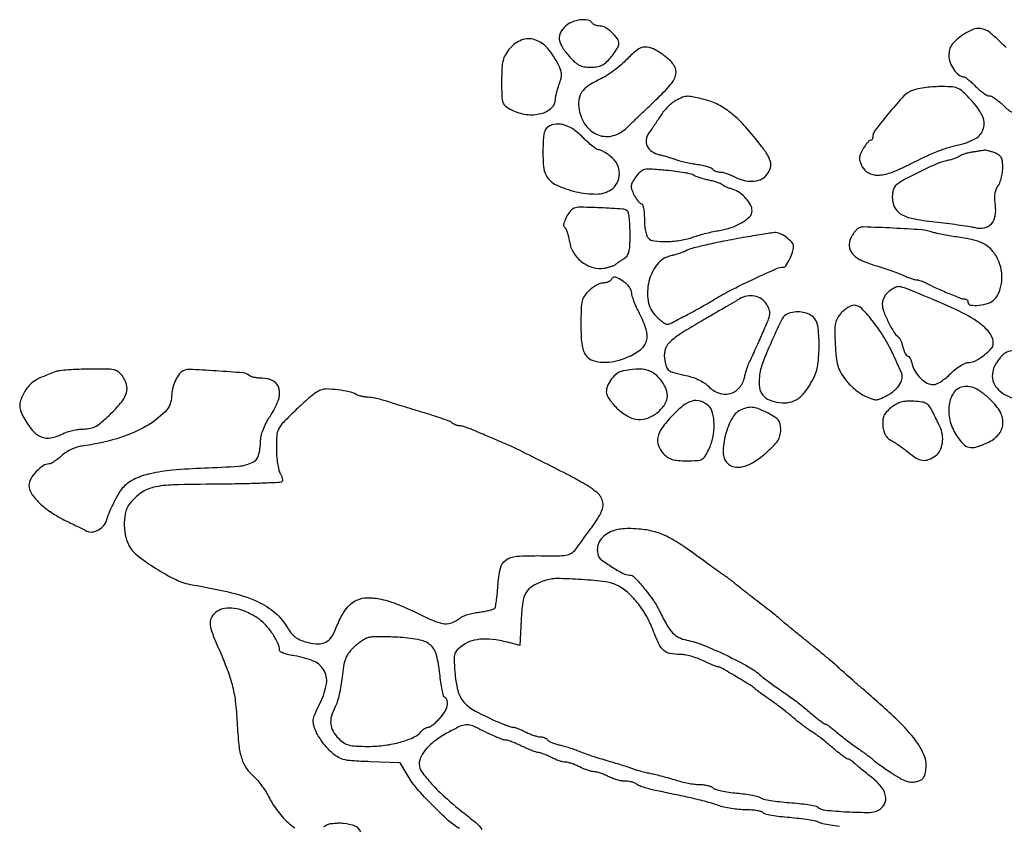
# Model space of a CAD drawing. Extents: x 28 to 848, y 13 to 1163.
# Drawn here: x 28 to 338, y 197 to 451 of the extents above; entities that cross this region are included whole.
import ezdxf

# ---------------------------------------------------------------- set-up
doc = ezdxf.new("R2010")
doc.units = 0
doc.header["$MEASUREMENT"] = 0

msp = doc.modelspace()

# ---------------------------------------------------------------- linework, layer by layer
for points in [[(200.188561, 448.961045, 0.077903), (198.575056, 446.904572, 0.153791), (198.157502, 444.892255, 0.116698), (198.944297, 442.617057, 0.035422), (201.127253, 439.661125, 0.02414), (202.919746, 437.756907, 0.07016), (204.37978, 436.69851, 0.081305), (205.947553, 436.170415, 0.040686), (208.03836, 436, 0.037664), (210.053982, 436.152048, 0.074941), (211.579732, 436.624329, 0.072386), (212.931811, 437.538084, 0.033127), (214.411106, 439.076725, 0.018122), (215.40224, 440.345209, 0.021569), (216.239512, 441.61236, 0.020967), (216.845902, 442.72542, 0.114727), (217, 443.388164, 0.156567), (216.483088, 444.998462, 0.049018), (214.792883, 446.928745, 0.04915), (212.737936, 448.508611, 0.140211), (211.020062, 449, -0.047791), (210.246654, 449.074093, -0.046719), (209.495207, 449.29375, -0.050591), (208.873505, 449.616511, -0.109755), (208.5, 450, 0.217119), (207.185337, 450.879517, 0.071717), (204.805855, 450.924328, 0.065269), (202.206602, 450.247567, 0.091494)], [(182.588894, 441.923275, 0.041549), (181.196651, 439.958414, 0.072635), (180.442707, 438.115803, 0.049877), (180.092449, 435.695194, 0.011008), (180, 431.496517, 0.00699), (180.066343, 426.751357, 0.078097), (180.410778, 424.89894, 0.14839), (181.266176, 423.736385, 0.0448), (183.153638, 422.573242, 0.082488), (187.779777, 421.151654, 0.094446), (192.393252, 421.404738, 0.122973), (195.740657, 423.180988, 0.212678), (197, 426.007743, -0.050756), (197.07407, 426.735531, -0.012008), (197.348982, 427.926456, -0.012237), (197.733249, 429.286562, -0.011789), (198.188022, 430.643421, 0.028528), (198.723376, 432.437846, 0.066649), (198.862701, 433.82932, 0.071155), (198.628323, 435.152031, 0.036387), (197.985754, 436.714419, 0.063201), (194.476058, 441.965748, 0.133072), (190.434663, 444.676425, 0.174961), (186.337722, 444.593669, 0.126843)], [(219.552442, 438.563201, -0.027823), (217.656939, 436.741688, -0.018616), (215.303564, 434.867103, -0.018773), (212.87935, 433.216195, -0.034713), (210.778839, 432.093302, 0.041626), (207.316603, 430.180531, 0.097861), (205.232524, 428.106258, 0.117775), (204.315555, 425.656658, 0.077445), (204.408876, 422.634039, 0.110242), (206.548854, 417.642841, 0.147725), (210.438674, 414.66839, 0.157513), (215.129207, 414.447585, 0.129107), (219.499298, 416.962593, -0.002984), (221.066955, 418.491973, -0.000913), (223.454481, 420.785162, -0.000914), (226.137081, 423.34299, -0.001), (228.75, 425.815359, 0.024799), (233.291228, 430.541555, 0.124925), (234.928178, 433.785838, 0.205679), (234.409719, 436.526389, 0.085059), (231.75, 439.311451, 0.034743), (227.896427, 441.777385, 0.141192), (225.206425, 442.376836, 0.150121), (222.705186, 441.437404, 0.040979)], [(308.797258, 428.362006, 0.087175), (306.232854, 426.374403, 0.012562), (301.885253, 421.340847, 0.009243), (297.688158, 416.030102, 0.164026), (297, 413.988833, -0.074146), (296.94359, 413.610529, -0.087671), (296.779688, 413.288612, -0.099696), (296.536034, 413.072212, -0.130499), (296.25, 412.993677, 0.195468), (295.868406, 412.834811, 0.024139), (295.246869, 412.156788, 0.025612), (294.560295, 411.239406, 0.018537), (293.888277, 410.153572, 0.026504), (293.061997, 408.503005, 0.093133), (292.797598, 407.349937, 0.098866), (292.97738, 406.217328, 0.03204), (293.670215, 404.659895, 0.153772), (295.645251, 402.69424, 0.125314), (298.564765, 402.015161, 0.080504), (302.549063, 402.74617, 0.031839), (307.681797, 404.951268, -0.006341), (313.15506, 407.640849, -0.014784), (317.334658, 409.479836, -0.019296), (320.799568, 410.730302, -0.027001), (323.985333, 411.556569, 0.076003), (329.389159, 413.538284, 0.20165), (331.891879, 416.699714, 0.191211), (331.451272, 420.832921, 0.068212), (327.938876, 425.75, 0.016819), (325.318186, 428.346033, 0.090746), (323.632884, 429.416868, 0.086305), (321.640152, 429.84757, 0.014438), (317.71388, 429.893921, 0.019654), (315.136629, 429.748479, 0.018619), (312.531397, 429.400164, 0.018948), (310.251816, 428.918968, 0.059951)], [(234.8657, 425.488646, 0.047933), (233.706807, 424.706821, 0.023812), (232.393063, 423.514693, 0.02339), (231.138065, 422.138879, 0.031647), (230.147442, 420.778684, -0.004048), (229.232132, 419.364056, -0.00305), (228.203985, 417.823436, -0.003083), (227.219643, 416.386931, -0.00711), (226.457825, 415.322374, 0.121684), (225.584657, 413.217192, 0.151322), (225.898516, 411.131592, 0.13658), (227.388366, 409.437072, 0.092195), (229.778865, 408.4426, -0.011467), (230.975322, 408.158298, -0.0078), (232.323323, 407.782577, -0.007863), (233.613575, 407.379, -0.015623), (234.619683, 407.011608, 0.029999), (235.742262, 406.637874, 0.009155), (237.480477, 406.206801, 0.009129), (239.449067, 405.794357, 0.009855), (241.38198, 405.465427, -0.015685), (243.199945, 405.134205, -0.021031), (244.821425, 404.713879, -0.018759), (246.111154, 404.267483, -0.163046), (246.571314, 403.884612, 0.109797), (246.902228, 403.544908, 0.050278), (247.454161, 403.258045, 0.046431), (248.121626, 403.061732, 0.047439), (248.809017, 402.993839, -0.058781), (249.652977, 402.891158, -0.019904), (250.844664, 402.550673, -0.019481), (252.143591, 402.066105, -0.02118), (253.364307, 401.493839, 0.05649), (256.238157, 400.386225, 0.072263), (259.05426, 400.073112, 0.083444), (261.510173, 400.571063, 0.117711), (263.345012, 401.828741, 0.088285), (264.601448, 403.835239, 0.13771), (264.823144, 405.849228, 0.09611), (263.9501, 408.199312, 0.028783), (261.767755, 411.356096, 0.016725), (256.888834, 417.197309, 0.036422), (252.693777, 421.254258, 0.047013), (248.762026, 423.95506, 0.062017), (244.734291, 425.582788, 0.007189), (240.56922, 426.627724, 0.060315), (238.645393, 426.842043, 0.093749), (237.071907, 426.528828, 0.028573)], [(194.2, 416.8, 0.175658), (193.292197, 414.85979, 0.018995), (193.031429, 409.837685, 0.022278), (193.186342, 404.786227, 0.104425), (193.994524, 402.010232, 0.160444), (197.230495, 398.927055, 0.055288), (203.417301, 396.790042, 0.055213), (209.985281, 396.052625, 0.146416), (214.467179, 397.386538, 0.129278), (216.427128, 399.560703, 0.122147), (217.11782, 402.465913, 0.115979), (216.379047, 405.476885, 0.10861), (214.365141, 407.92742, 0.019538), (213.271133, 408.720805, 0.022186), (212.162878, 409.39118, 0.022077), (211.181085, 409.872113, 0.103202), (210.568089, 410, -0.152383), (209.913144, 410.20435, -0.01582), (208.599933, 411.175, -0.018502), (207.080762, 412.468022, -0.013788), (205.5, 414, 0.053899), (202.411582, 416.546946, 0.084958), (199.271423, 417.920744, 0.109326), (196.439696, 417.991861, 0.149274)], [(328.5, 409.261683, 0.019033), (327.278147, 409.035236, 0.019523), (326.0875, 408.718046, 0.019699), (325.07956, 408.362875, 0.073668), (324.5, 408.026987, -0.06788), (323.908626, 407.67509, -0.016051), (322.835005, 407.259756, -0.01623), (321.559036, 406.85866, -0.01536), (320.236188, 406.532984, 0.050125), (317.166334, 405.546778, 0.010619), (312.056441, 403.189378, 0.01091), (307.037296, 400.606258, 0.045105), (304.199436, 398.717356, 0.122196), (303.70962, 398.07329, 0.046555), (303.35887, 396.993062, 0.041664), (303.175771, 395.671171, 0.035605), (303.199436, 394.264653, 0.118518), (304.161207, 391.400259, 0.138531), (306.281459, 389.481273, 0.072826), (310.229728, 388.195139, 0.014991), (317.5, 387.174077, -0.004059), (321.149885, 386.742608, -0.004479), (324.674356, 386.264814, -0.004174), (327.67634, 385.804815, -0.02276), (329.285041, 385.468805, 0.112364), (332.179115, 385.388817, 0.163253), (334.378192, 386.64737, 0.140621), (335.584468, 389.157837, 0.076331), (335.640197, 392.608393, -0.026219), (335.477801, 394.541964, -0.043696), (335.569147, 396.172265, -0.052442), (335.911293, 397.522941, -0.073914), (336.506369, 398.611074, 0.06969), (337.058161, 399.600222, 0.029283), (337.525666, 401.053961, 0.02827), (337.850807, 402.69096, 0.032791), (337.968197, 404.274751, 0.026059), (337.879195, 406.311009, 0.098862), (337.513209, 407.524734, 0.125631), (336.762913, 408.346603, 0.054458), (335.4349, 409.024751, 0.012835), (334.402578, 409.387197, 0.015819), (333.422109, 409.669507, 0.014269), (332.593254, 409.855013, 0.102107), (332.1849, 409.850168, -0.012736), (331.761862, 409.768853, -0.001517), (330.819939, 409.615495, -0.001809), (329.698861, 409.440614, -0.001484)], [(222.310293, 401.451408, 0.024373), (221.219229, 399.789096, 0.107426), (220.854815, 398.682254, 0.11348), (220.992913, 397.55559, 0.028703), (221.725343, 395.848744, 0.024269), (222.337336, 394.757896, 0.032391), (223.001259, 393.836819, 0.033856), (223.626761, 393.174744, 0.188721), (224.073242, 393, -0.326168), (224.434922, 392.735975, -0.029738), (224.727765, 391.59, -0.02952), (224.933105, 390.039936, -0.018173), (225, 388.2, 0.022886), (225.088184, 386.274412, 0.026473), (225.3525, 384.4575, 0.026952), (225.735443, 382.965785, 0.120635), (226.2, 382.2, 0.170572), (228.146096, 381.265909, 0.032943), (232.107667, 381.092476, 0.034709), (236.553817, 381.500438, 0.045558), (240.5, 382.516236, -0.015034), (242.331803, 383.10894, -0.008967), (244.543081, 383.70888, -0.008972), (246.769439, 384.227946, -0.015338), (248.646658, 384.57039, 0.046563), (252.388462, 385.49727, 0.050694), (255.782428, 387.083414, 0.057547), (258.233307, 388.959965, 0.208241), (258.966731, 390.735302, 0.118581), (258.470649, 392.639078, 0.059305), (257.037863, 394.691528, 0.057131), (255.066513, 396.451278, 0.079253), (252.94418, 397.493371, -0.014981), (251.935079, 397.837003, -0.013968), (250.924228, 398.24793, -0.014102), (250.047075, 398.663289, -0.045224), (249.5, 399.006916, 0.068311), (248.898659, 399.347092, 0.01451), (247.765625, 399.759892, 0.014927), (246.413275, 400.164209, 0.013696), (245, 400.5, -0.014251), (243.586728, 400.837448, -0.015497), (242.234375, 401.24672, -0.015117), (241.102104, 401.666585, -0.070109), (240.5, 402.015593, 0.115572), (239.766833, 402.356451, 0.008417), (237.563656, 402.776122, 0.011404), (234.889009, 403.176494, 0.008376), (231.908192, 403.502784, 0.006272), (227.002183, 403.894783, 0.06955), (225.045321, 403.754259, 0.136772), (223.738584, 403.069933, 0.046773)], [(202.399704, 391.300713, 0.083254), (201.159773, 390.036191, 0.048119), (200.110992, 388.175617, 0.048778), (199.523077, 386.399432, 0.320159), (199.865943, 385.582852, -0.153399), (200.241462, 385.148427, -0.021671), (200.66879, 384.030242, -0.023033), (201.067338, 382.62116, -0.017757), (201.375438, 381.0536, 0.102009), (202.718023, 377.506934, 0.089723), (205.40267, 374.591201, 0.092528), (208.857053, 372.866203, 0.118168), (212.400923, 372.712433, 0.014203), (213.624203, 372.986349, 0.017962), (214.736521, 373.311761, 0.016188), (215.635763, 373.642972, 0.121796), (216, 373.907248, -0.056053), (216.314147, 374.204686, -0.011254), (216.940625, 374.655337, -0.01176), (217.697652, 375.148683, -0.010741), (218.5, 375.621558, 0.101807), (219.529203, 376.513363, 0.100011), (220.130777, 377.74446, 0.053366), (220.425026, 379.71088, 0.010476), (220.5, 383.288728, 0.010633), (220.445513, 385.850655, 0.014939), (220.280091, 388.131328, 0.01113), (220.046696, 389.995666, 0.161106), (219.751374, 390.582463, 0.181335), (218.121515, 391.322646, 0.006538), (211.173407, 391.70131, 0.007004), (204.255014, 391.890662, 0.162007)], [(292.293212, 385.14771, 0.068237), (291.829744, 384.74622, 0.019781), (291.232735, 384.009629, 0.019492), (290.618999, 383.117475, 0.019675), (290.078632, 382.182942, 0.143559), (289.558741, 379.614771, 0.160553), (290.547598, 377.300611, 0.101753), (293.229973, 375.27928, 0.037666), (297.66606, 373.570557, -0.006231), (300.130658, 372.795086, -0.005303), (302.711924, 371.916979, -0.00535), (305.044349, 371.067668, -0.015028), (306.651129, 370.407265, 0.011927), (307.939121, 369.868527, 0.013376), (309.203393, 369.413384, 0.012722), (310.29567, 369.083426, 0.067082), (310.914698, 369, -0.05986), (311.461128, 368.934346, -0.021859), (312.210435, 368.716553, -0.021305), (313.017117, 368.404432, -0.02386), (313.763569, 368.035075, 0.020551), (316.616994, 366.599577, 0.008266), (320.623802, 364.865328, 0.004658), (324.651476, 363.244316, 0.093601), (325.945136, 363, -0.093714), (326.347799, 362.923861, -0.096534), (326.690134, 362.70625, -0.099094), (326.91927, 362.381562, -0.104631), (327, 362, 0.376956), (327.826846, 361.059102, 0.058295), (330.523114, 361.025665, 0.052915), (333.518134, 361.663371, 0.130664), (335.387756, 362.875972, 0.094035), (336.937411, 365.414644, 0.068619), (337.671651, 368.644891, 0.065085), (337.519956, 372.12946, 0.067496), (336.474611, 375.412261, 0.067135), (334.616731, 378.265799, 0.086808), (332.203707, 380.242846, 0.069388), (328.840294, 381.565527, 0.028395), (324, 382.443066, -0.008735), (321.71094, 382.765752, -0.008155), (319.38125, 383.174842, -0.008158), (317.324251, 383.605647, -0.027335), (316, 383.982746, 0.064156), (312.311583, 384.745566, 0.006676), (303.462281, 385.298942, 0.003796), (294.213792, 385.683059, 0.154082)], [(257, 382.458685, 0.004666), (249.971216, 381.170746, 0.008807), (244.331318, 379.979404, 0.008994), (240.028515, 378.909198, 0.059004), (237.967177, 378.086742, -0.034098), (237.164926, 377.719456, -0.011659), (235.957089, 377.295117, -0.011528), (234.598104, 376.887385, -0.013057), (233.276799, 376.560795, 0.174851), (229.03842, 373.889323, 0.105824), (226.421695, 368.490592, 0.102624), (226.200911, 362.348915, 0.155434), (228.636364, 357.636364, 0.014765), (229.707448, 356.626735, 0.019418), (230.745368, 355.774432, 0.017197), (231.645046, 355.139864, 0.146), (232.113824, 355, 0.118854), (233.232157, 355.269646, 0.002924), (237.951287, 357.720749, 0.00684), (242.984154, 360.460896, 0.007651), (247.753881, 363.239905, -0.018395), (252.935021, 366.111337, -0.008694), (259.811339, 369.449061, -0.004655), (266.665959, 372.552976, -0.104348), (268.784621, 373, 0.254622), (269.640862, 373.466265, 0.02839), (270.777788, 375.467075, 0.03376), (271.709376, 377.717557, 0.081424), (272, 379.490349, 0.183247), (271.484896, 380.848644, 0.053048), (269.800119, 382.386546, 0.052979), (267.752624, 383.580706, 0.12573), (266.027494, 383.880374, 0.017784), (265.064502, 383.770387, 0.001729), (262.745576, 383.413407, 0.002191), (259.983776, 382.966053, 0.001732)], [(214.5, 369, -0.109216), (214.127311, 368.616532, -0.050696), (213.508484, 368.29375, -0.046848), (212.761105, 368.074098, -0.048092), (211.992505, 368, 0.089426), (211.090103, 367.837303, 0.033144), (209.908563, 367.305378, 0.03156), (208.667286, 366.540273, 0.032994), (207.551522, 365.635329, 0.05445), (206.139116, 364.007291, 0.092052), (205.401288, 362.364882, 0.05182), (205.076093, 359.972183, 0.007884), (205, 355.14676, 0.009917), (205.081619, 351.032143, 0.032173), (205.364898, 348.317934, 0.049519), (205.885686, 346.416033, 0.085676), (206.722241, 345.011431, 0.135574), (208.831162, 343.589618, 0.073129), (211.938058, 343.031672, 0.061135), (215.661798, 343.369319, 0.045841), (219.593247, 344.603408, 0.061845), (223.754165, 346.98199, 0.164481), (225.666812, 349.76627, 0.146458), (225.612851, 353.368171, 0.045747), (223.5, 358.403975, -0.014638), (222.542977, 360.338446, -0.016179), (221.734375, 362.262832, -0.015722), (221.151891, 363.941503, -0.075782), (221, 364.937905, 0.106635), (220.823461, 365.756262, 0.048993), (220.27596, 366.706217, 0.04545), (219.478124, 367.631465, 0.047118), (218.535183, 368.38499, 0.009921), (216.629438, 369.580321, 0.097585), (215.74199, 369.900049, 0.218162), (215.118155, 369.721779, 0.077475)], [(302.222506, 365.443296, 0.061722), (301.327893, 364.635737, 0.054985), (300.616876, 363.603882, 0.055741), (300.156097, 362.457316, 0.067793), (300, 361.31133, 0.09243), (300.409854, 359.113172, 0.022918), (301.891546, 355.745635, 0.022446), (303.665401, 352.538469, 0.10202), (305.11793, 350.989983, -0.115556), (305.440085, 350.627586, -0.021739), (305.830913, 349.824914, -0.022206), (306.212758, 348.826369, -0.018736), (306.529124, 347.739983, 0.025247), (306.849622, 346.690483, 0.036466), (307.244867, 345.80487, 0.040155), (307.653775, 345.171018, 0.233509), (308, 345, -0.231542), (308.345609, 344.830888, -0.04101), (308.751503, 344.209592, -0.037015), (309.142742, 343.339866, -0.025711), (309.458519, 342.30925, 0.079227), (310.437941, 340.018469, 0.063922), (312.143357, 337.951392, 0.06746), (314.194303, 336.491574, 0.121561), (316.186343, 336, 0.116217), (317.137393, 336.224082, 0.028495), (318.542447, 337.028125, 0.02765), (320.088684, 338.160315, 0.024526), (321.566667, 339.5, -0.028686), (323.103093, 340.869565, -0.032337), (324.728326, 341.995899, -0.034976), (326.239876, 342.766487, -0.100722), (327.387311, 343, 0.126289), (329.414641, 343.520359, 0.038963), (332.073045, 345.263514, 0.037083), (334.37598, 347.334428, 0.193426), (335, 348.887151, 0.177015), (333.676167, 352.509308, 0.07313), (329.707422, 356.018317, 0.03931), (322.401919, 360.003788, 0.009325), (309.627876, 365.437523, 0.008254), (306.504018, 366.638487, 0.087659), (305.166996, 366.875781, 0.128629), (304.03098, 366.579562, 0.025027)], [(255, 362.997306, -0.001163), (254.000005, 362.410388, -0.000076), (251.104336, 360.720492, -0.000111), (247.652183, 358.707564, -0.000083), (243.844547, 356.489327, 0.007994), (236.097347, 351.810273, 0.061092), (232.799055, 349.135697, 0.136726), (231.473722, 346.684392, 0.10269), (231.414516, 343.603976, 0.040436), (231.973267, 341.555388, 0.144823), (232.769344, 340.474363, 0.098005), (234.206263, 339.774896, 0.013236), (237.487417, 339.002612, -0.025552), (239.896392, 338.372635, -0.030996), (242.073526, 337.531087, -0.03431), (243.891268, 336.539433, -0.061071), (245.204107, 335.455906, 0.116822), (248.408712, 333.359104, 0.147284), (251.931358, 333.167482, 0.152839), (254.881811, 334.941901, 0.128147), (256.545873, 338.20886, -0.012199), (256.876443, 339.556178, -0.010914), (257.283767, 340.937132, -0.011017), (257.704019, 342.161315, -0.033203), (258.063026, 342.967177, 0.012629), (258.540179, 343.929702, 0.001418), (259.562594, 346.146527, 0.001721), (260.76288, 348.79257, 0.001396), (262.032295, 351.638021, 0.006016), (263.980264, 356.184438, 0.061382), (264.526534, 358.157041, 0.126807), (264.371869, 359.62857, 0.055821), (263.481414, 361.388021, 0.102945), (261.865346, 363.00471, 0.098545), (259.713713, 363.874017, 0.094472), (257.315438, 363.871926, 0.086166)], [(287.061698, 358.565674, 0.054136), (285.832969, 356.935949, 0.086695), (285.212809, 355.312522, 0.05158), (285.009556, 353.031553, 0.009065), (285.148885, 348.722754, 0.012979), (285.461254, 344.642714, 0.043693), (285.965593, 342.01606, 0.057341), (286.833724, 339.913599, 0.036381), (288.285175, 337.692762, 0.03251), (289.599468, 336.183938, 0.022289), (291.269753, 334.644585, 0.02253), (293.019216, 333.300771, 0.041745), (294.566642, 332.401352, 0.019763), (296.749793, 331.469193, 0.09678), (298.065804, 331.241846, 0.097885), (299.363375, 331.527982, 0.020455), (301.467562, 332.552465, 0.053498), (303.897378, 334.217979, 0.08001), (305.558785, 336.177198, 0.10169), (306.269929, 338.181424, 0.152337), (305.968849, 340, -0.006315), (305.604098, 340.74784, -0.002438), (305.116442, 341.79375, -0.002413), (304.598689, 342.932944, -0.002979), (304.12754, 344, 0.030498), (301.039228, 350.067458, 0.031369), (297.261626, 355.654693, 0.029458), (293.533138, 359.939109, 0.201609), (291.009016, 361, 0.103261), (290.213949, 360.834031, 0.035271), (289.164581, 360.284917, 0.033293), (288.059333, 359.497251, 0.03273)], [(270.191602, 358.318253, 0.183814), (268.44896, 356.712946, 0.010022), (265.197966, 349.856992, 0.015454), (262.331339, 342.919405, 0.063356), (261.276088, 338.5, 0.060346), (261.319235, 335.103, 0.132357), (262.315342, 332.723349, 0.133475), (264.365179, 331.178597, 0.06185), (267.615967, 330.324684, 0.08225), (270.771993, 330.421914, 0.105459), (273.436133, 331.564249, 0.083125), (275.840817, 333.948251, 0.034772), (278.25, 337.839796, 0.086426), (279.675249, 342.252795, 0.036017), (280.101637, 348.516755, 0.033285), (279.679205, 354.491714, 0.17632), (278.171259, 357.345012, 0.092507), (276.588312, 358.31787, 0.061382), (274.513869, 358.834273, 0.058775), (272.271925, 358.843131, 0.066941)], [(338.749978, 345.919889, 0.062377), (337.973119, 345.326857, 0.025512), (337.073221, 344.347592, 0.024761), (336.202385, 343.184449, 0.028984), (335.499347, 341.998736, 0.096911), (334.705706, 339.280083, 0.117765), (335.084601, 336.660406, 0.108981), (336.650872, 334.347213, 0.074075), (339.265259, 332.517558, 0.028249), (341.007777, 331.767946, 0.093027), (342.237058, 331.564195, 0.088217), (343.492332, 331.815054, 0.023849), (345.350715, 332.646991, 0.026614), (348.746769, 334.599634, 0.083643), (350.678925, 336.370707, 0.1063), (351.669616, 338.420729, 0.059661), (352, 341.179738, 0.025027), (351.895203, 343.272096, 0.097009), (351.521281, 344.509305, 0.125485), (350.766319, 345.341828, 0.055364), (349.4349, 346.024751, 0.054158), (346.766565, 346.720636, 0.039199), (343.698808, 346.931242, 0.040154), (340.813948, 346.670673, 0.089505)], [(39.5, 340.083709, 0.012022), (35.339875, 338.478567, 0.04319), (32.815921, 337.169023, 0.064103), (31.110182, 335.752681, 0.057841), (29.75, 333.903683, 0.029767), (28.530007, 331.436141, 0.08483), (28.093856, 329.576729, 0.096672), (28.326123, 327.821988, 0.046365), (29.25, 325.736431, 0.04338), (32.050061, 321.611599, 0.122432), (34.815491, 319.535099, 0.147431), (37.899177, 319.201825, 0.074043), (41.635693, 320.493839, -0.041427), (42.999882, 321.06727, -0.022704), (44.748485, 321.550673, -0.022486), (46.580497, 321.882811, -0.033193), (48.210215, 321.993839, 0.053965), (50.361128, 322.230281, 0.074886), (52.168565, 322.924685, 0.051702), (54.133317, 324.326183, 0.013646), (56.960215, 326.960838, 0.028837), (60.252256, 330.597985, 0.098147), (61.727673, 333.416083, 0.139816), (61.750452, 336.001036, 0.085707), (60.443296, 338.777494, 0.086759), (59.234816, 339.989121, 0.102708), (57.753153, 340.631188, 0.047681), (55.34331, 340.894729, 0.006276), (50.193296, 340.90032, 0.007309), (46.718198, 340.809655, 0.008879), (43.466156, 340.619322, 0.00769), (40.744547, 340.369325, 0.059374)], [(79.389848, 340.207434, 0.100316), (78.128791, 338.97118, 0.046986), (77.02523, 336.958134, 0.044964), (76.251921, 334.606449, 0.055479), (75.982723, 332.315741, -0.197598), (73.940592, 327.435454, -0.069328), (67.752787, 322.771484, -0.055115), (58.661405, 318.956228, -0.038507), (47.779284, 316.634042, 0.047072), (46.146957, 316.25642, 0.030007), (44.336772, 315.530447, 0.029989), (42.624443, 314.591957, 0.046619), (41.289502, 313.567623, -0.01862), (40.146826, 312.584598, -0.022581), (39.003275, 311.754239, -0.021944), (37.996228, 311.15194, -0.124418), (37.395077, 311, 0.147823), (35.461821, 310.415671, 0.056426), (33.287438, 308.585047, 0.056267), (31.55795, 306.290416, 0.13416), (31, 304.248425, 0.148731), (31.779346, 301.686392, 0.054157), (34.246627, 298.750002, 0.045179), (37.965506, 295.782529, 0.031219), (42.639275, 293.101701, 0.000049), (44.62854, 292.120431, 0.000051), (46.586224, 291.155225, 0.000049), (48.276241, 290.32241, 0.000229), (49.25, 289.843227, 0.149418), (50.99513, 289.561229, 0.097088), (52.942301, 290.228189, 0.090002), (54.617197, 291.647809, 0.104543), (55.579835, 293.497525, -0.034437), (56.502684, 296.103308, -0.017436), (57.999121, 299.248521, -0.016848), (59.644713, 302.172258, -0.054556), (61.000177, 303.935648, -0.094476), (64.414224, 306.362962, -0.051129), (69.312138, 308.026918, -0.034839), (76.251494, 309.116021, -0.012351), (86.289352, 309.732375, 0.008548), (97.11915, 310.31471, 0.091395), (101.365113, 311.412908, 0.210773), (103.340827, 313.665774, 0.075963), (104.004281, 317.972506, -0.0541), (104.200232, 319.758005, -0.034957), (104.790107, 321.754442, -0.031691), (105.734416, 323.865963, -0.025702), (107, 326, 0.052695), (109.544557, 330.871089, 0.146406), (109.870382, 334.679294, 0.220069), (108.082705, 337.087218, 0.125385), (104.5, 338, -0.025526), (103.243568, 338.064184, -0.027502), (102.031562, 338.256135, -0.028478), (101.019053, 338.535265, -0.10454), (100.45, 338.871949, 0.166434), (98.603309, 339.680601, 0.004892), (90.010631, 340.309944, 0.005112), (81.436348, 340.765701, 0.155839)], [(218.258796, 340.29542, 0.10982), (216.388922, 339.484324, 0.068517), (214.658598, 337.823653, 0.067711), (213.421215, 335.730533, 0.100002), (213, 333.645571, 0.119048), (213.230743, 332.690192, 0.030245), (214.049041, 331.307673, 0.029101), (215.204298, 329.797717, 0.025852), (216.571202, 328.368077, 0.063036), (219.793369, 326.017611, 0.104471), (222.999309, 325.039442, 0.113109), (226.145318, 325.474145, 0.083226), (229.194223, 327.254967, 0.076007), (231.457212, 329.812515, 0.138002), (232.271845, 332.461247, 0.129987), (231.603804, 335.258601, 0.063767), (229.459531, 338.260218, 0.072269), (227.440852, 339.888777, 0.088936), (225.176928, 340.73356, 0.06747), (222.287685, 340.863678, 0.0252)], [(325, 335.22221, 0.188267), (322.302795, 333.107084, 0.110284), (321.018085, 329.149799, 0.09032), (321.436459, 324.2926, 0.082882), (323.536051, 319.732135, 0.042125), (325.563377, 317.23048, 0.149061), (327.347605, 316.233378, 0.129439), (329.537944, 316.329341, 0.028578), (333.089028, 317.659379, 0.103983), (336.563921, 320.154497, 0.165184), (338.021082, 323.475909, 0.147847), (337.219976, 327.280193, 0.07862), (334.25, 331.122539, 0.026733), (331.514329, 333.437975, 0.058002), (329.146457, 334.83512, 0.077462), (327.012224, 335.408761, 0.100539)], [(123.045675, 334.292152, 0.046027), (121.496306, 333.48483, 0.028845), (119.843485, 332.279681, 0.01664), (117.613551, 330.320039, 0.00358), (113.890463, 326.771423, 0.01285), (110.864866, 323.691663, 0.081268), (109.648469, 321.869617, 0.089563), (109.132213, 319.829238, 0.017294), (109, 316.007854, 0.018158), (109.089103, 313.555081, 0.019552), (109.356068, 311.175486, 0.0195), (109.742894, 309.162125, 0.082545), (110.212145, 308.03191, -0.037971), (110.626915, 307.239744, -0.050394), (110.871605, 306.464495, -0.060382), (110.926518, 305.815489, -0.189519), (110.754955, 305.421622, -0.187377), (110.133981, 305.148073, -0.001406), (104.468099, 304.911849, -0.004978), (97.928251, 304.722798, -0.003142), (90.29281, 304.626143, 0.00546), (76.441233, 304.386584, 0.047182), (70.317318, 303.632591, 0.099523), (66.407798, 301.909197, 0.065181), (62.772236, 298.56442, 0.116368), (61.547157, 296.123497, 0.050846), (61.067876, 292.509859, 0.049763), (61.332542, 288.690612, 0.077642), (62.378959, 285.570667, 0.105974), (65.155676, 282.204534, 0.026892), (70.970622, 278.087112, 0.028165), (77.373459, 274.538852, 0.070997), (82.440886, 272.92696, -0.016198), (94.879213, 270.423623, -0.048917), (103.052773, 267.63532, -0.072101), (108.617313, 264.06496, -0.084629), (112.590309, 259.226796, 0.044222), (113.666168, 257.677776, 0.057026), (114.91924, 256.483381, 0.055911), (116.430389, 255.586167, 0.040286), (118.27848, 254.925013, 0.044227), (121.568042, 254.34462, 0.100837), (124.061464, 254.63201, 0.126309), (125.893193, 255.798444, 0.092899), (127.191656, 257.836735, -0.014775), (129.072218, 262.145969, -0.042713), (130.706851, 264.958931, -0.061189), (132.398677, 266.834222, -0.073109), (134.402404, 268.114596, -0.104692), (137.803548, 268.853822, -0.057799), (142.049354, 268.384561, -0.041282), (147.417524, 266.67645, -0.017088), (154.365135, 263.534157, 0.017042), (159.173726, 261.358774, 0.077834), (162.147712, 260.645443, 0.12078), (164.517316, 261.028678, 0.070285), (167, 262.520507, -0.075612), (167.861698, 263.025944, -0.021468), (169.332073, 263.540469, -0.021103), (171.063895, 263.985406, -0.020902), (172.832587, 264.284429, 0.011428), (174.537348, 264.539527, 0.015116), (176.075326, 264.853888, 0.012468), (177.328082, 265.182841, 0.126589), (177.787638, 265.454305, 0.153127), (178.050671, 265.957693, 0.008021), (178.347132, 267.776571, 0.012058), (178.616604, 269.985151, 0.008427), (178.818198, 272.485793, -0.037486), (179.601964, 278.107457, -0.187471), (181.324334, 280.712974, -0.139644), (184.676901, 281.893475, -0.017893), (192.38169, 282.088334, 0.005052), (198.338646, 282.085995, 0.050699), (200.808123, 282.361294, 0.115332), (202.32896, 283.080963, 0.070698), (203.698957, 284.528155, -0.002195), (204.611608, 285.803213, -0.000783), (205.925631, 287.616111, -0.000777), (207.373677, 289.600859, -0.000917), (208.75, 291.473942, 0.045733), (211.531153, 296.070483, 0.182285), (211.828995, 299.294773, 0.164013), (209.919255, 302.12475, 0.035451), (204.915158, 305.411608, 0.008881), (199.60583, 308.260827, 0.002901), (191.677787, 312.277721, 0.002432), (183.837155, 316.145795, 0.016844), (179.924472, 317.891941, -0.002863), (178.31383, 318.557388, -0.001411), (176.273618, 319.420805, -0.0014), (174.160802, 320.328988, -0.002043), (172.304864, 321.141941, 0.010891), (170.599386, 321.853295, 0.012581), (168.944058, 322.454195, 0.011686), (167.523557, 322.893119, 0.069189), (166.754864, 323, -0.054424), (166.166574, 323.064224, -0.036688), (165.518929, 323.258072, -0.036889), (164.91255, 323.541999, -0.058737), (164.45, 323.878543, 0.092217), (163.744215, 324.323422, 0.006634), (161.575938, 325.152572, 0.00913), (158.941957, 326.065725, 0.006769), (156, 326.981966, -0.001325), (152.814459, 327.936149, -0.001114), (149.444422, 328.963533, -0.001123), (146.371602, 329.915357, -0.00311), (144.215053, 330.603424, 0.012381), (142.425574, 331.13803, 0.011982), (140.592263, 331.589756, 0.011978), (138.961015, 331.909689, 0.042454), (137.899311, 332, -0.035548), (136.999012, 332.064088, -0.022865), (135.970312, 332.259637, -0.022972), (134.976151, 332.544985, -0.039478), (134.184259, 332.883871, 0.067156), (131.902816, 333.714507, 0.022326), (128.389009, 334.31916, 0.020317), (124.910731, 334.616008, 0.108644)], [(233.66567, 326.072169, 0.031993), (230.538586, 322.314902, 0.10352), (229.210557, 319.371521, 0.148665), (229.412557, 316.774599, 0.094588), (231.038955, 314.188561, 0.06059), (232.3163, 313.113235, 0.072122), (233.743939, 312.450325, 0.053839), (235.61659, 312.103472, 0.018895), (238.353743, 312, 0.014149), (241.621789, 312.092498, 0.103662), (243.124284, 312.497314, 0.134838), (244.15354, 313.43302, 0.029995), (245.314788, 315.533927, 0.060423), (246.583455, 319.308187, 0.053542), (246.983433, 323.436285, 0.057961), (246.520263, 327.087391, 0.149412), (245.171259, 329.345012, 0.108371), (242.671544, 330.775143, 0.146255), (240.081151, 330.809636, 0.100229), (237.177449, 329.309257, 0.034013)], [(302.675243, 328.644476, 0.034207), (301.262069, 327.301448, 0.082773), (300.478328, 326.098095, 0.086806), (300.147973, 324.741916, 0.040409), (300.175243, 322.92563, 0.040418), (300.454166, 321.362494, 0.064627), (300.964579, 320.108119, 0.073887), (301.716326, 319.145532, 0.075195), (302.711346, 318.449861, -0.026627), (303.782139, 317.846269, -0.0099), (305.222342, 316.889605, -0.009778), (306.754835, 315.782335, -0.011652), (308.154124, 314.677058, 0.034638), (310.699068, 312.850205, 0.106437), (312.686716, 312.144254, 0.126612), (314.582445, 312.378008, 0.05918), (316.777494, 313.556704, 0.123143), (318.180256, 315.173181, 0.080272), (318.936504, 317.538273, 0.073864), (318.94139, 320.222974, 0.076121), (318.162197, 322.763569, -0.000092), (317.74196, 323.634962, -0.000033), (317.146168, 324.871173, -0.000033), (316.494326, 326.224143, -0.000039), (315.879863, 327.5, 0.043552), (314.918366, 329.119419, 0.112069), (313.905352, 330.016438, 0.090141), (312.466643, 330.49599, 0.02198), (309.967667, 330.74165, 0.027117), (307.636078, 330.741217, 0.056465), (305.846449, 330.439141, 0.062376), (304.284861, 329.770397, 0.040612)], [(255.728623, 328.15913, 0.173263), (252.740031, 325.540026, 0.061861), (250.581016, 320.204505, 0.062407), (249.813008, 314.604405, 0.201939), (251.2, 311.2, 0.153117), (253.37037, 310.065873, 0.107735), (256.142203, 310.168453, 0.076546), (259.423644, 311.572981, 0.038451), (263.063918, 314.25, 0.015112), (265.625073, 316.594065, 0.054084), (267.037958, 318.301283, 0.079857), (267.754501, 319.889144, 0.06619), (267.999509, 321.729676, 0.04777), (267.827778, 323.525949, 0.114349), (267.287073, 324.741666, 0.090561), (266.178088, 325.762367, 0.022903), (264.039838, 326.979676, 0.01779), (261.260732, 328.275037, 0.064997), (259.391061, 328.794055, 0.084763), (257.72143, 328.747041, 0.044833)], [(214.345447, 289.597275, 0.071123), (212.209813, 288.243113, 0.095331), (210.782801, 286.455173, 0.102769), (210.187419, 284.374452, 0.095592), (210.445838, 282.17065, 0.160852), (211.45038, 280.782139, 0.016816), (214.830016, 278.509999, 0.018628), (218.357026, 276.485816, 0.121534), (220.326198, 276, -0.20732), (221.835242, 275.346188, -0.015354), (224.876172, 271.895731, -0.022095), (227.839576, 267.977314, -0.038135), (229.89462, 264.446405, 0.016338), (232.122133, 260.204397, 0.060123), (233.919481, 257.771668, 0.088247), (235.847848, 256.34086, 0.066172), (238.353692, 255.482107, -0.04659), (243.580138, 253.916107, -0.015735), (250.858969, 250.703082, -0.015153), (257.837143, 247.092618, -0.058639), (261.782734, 244.246463, 0.022332), (262.589833, 243.570234, 0.004256), (264.121608, 242.419658, 0.004532), (265.934879, 241.106845, 0.004153), (267.824966, 239.787839, -0.002059), (271.215652, 237.442688, -0.010934), (273.036599, 236.111991, -0.010826), (274.805117, 234.697588, -0.001992), (278, 232.005293, 0.007551), (279.384132, 230.864971, 0.010845), (280.646498, 229.900675, 0.006907), (281.723823, 229.136719, 0.145041), (282.094461, 229.015973, -0.141796), (282.454418, 228.901234, -0.009117), (283.367801, 228.264859, -0.012742), (284.438153, 227.447386, -0.009115), (285.594461, 226.48142, 0.010821), (286.991887, 225.322101, 0.00528), (288.821498, 223.901145, 0.005235), (290.756408, 222.462601, 0.007548), (292.5, 221.234233, -0.004854), (294.068509, 220.14181, -0.006451), (295.471875, 219.116521, -0.004698), (296.625138, 218.233852, -0.063001), (297, 217.856662, 0.070492), (297.398907, 217.467076, 0.003365), (298.915343, 216.370462, 0.005458), (300.744473, 215.096261, 0.003897), (302.818188, 213.708569, 0.014369), (305.622347, 211.976907, 0.047329), (307.596408, 211.071826, 0.071165), (309.220809, 210.754007, 0.077765), (310.818188, 210.92089, 0.05455), (312.206114, 211.456513, 0.123648), (313.043839, 212.196228, 0.100717), (313.532122, 213.349046, 0.028903), (313.808095, 215.278085, 0.131607), (313.022038, 219.66245, 0.059516), (309.907266, 224.652706, 0.036006), (304.019568, 230.986984, 0.010097), (293.943088, 240, -0.001631), (291.377685, 242.217619, -0.001927), (288.966023, 244.332507, -0.001681), (286.942891, 246.132665, -0.012159), (285.993661, 247.025555, 0.019146), (285.005824, 247.929084, 0.002219), (282.707048, 249.857971, 0.002667), (279.949573, 252.126205, 0.002175), (276.974445, 254.525555, -0.001434), (274.016539, 256.90379, -0.001845), (271.311888, 259.107755, -0.001407), (269.056985, 260.969762, -0.016059), (268.193685, 261.734886, 0.01902), (267.362731, 262.462604, 0.002256), (265.451706, 263.99761, 0.002694), (263.160927, 265.800632, 0.002207), (260.693685, 267.703682, -0.001589), (258.239377, 269.591926, -0.002023), (255.988201, 271.349923, -0.001576), (254.111485, 272.83737, -0.016872), (253.372529, 273.468796, 0.017695), (252.787407, 273.967111, 0.006312), (251.918763, 274.637709, 0.006254), (250.946397, 275.350114, 0.007345), (250.006795, 276, -0.003615), (248.995237, 276.688558, -0.002146), (247.799081, 277.523101, -0.002147), (246.613213, 278.365697, -0.0037), (245.634266, 279.078643, 0.006941), (237.461605, 284.949926, 0.032145), (232.489248, 287.963185, 0.051965), (228.417891, 289.573856, 0.044711), (223.889827, 290.4143, 0.015768), (220.787642, 290.608829, 0.02913), (218.263246, 290.540271, 0.035497), (216.157758, 290.20835, 0.048982)], [(193.479669, 274.205812, 0.048161), (189.789787, 272.50306, 0.126964), (187.738361, 270.4689, 0.099906), (186.653537, 267.381508, 0.023345), (186.146532, 261.889967), (185.779556, 253.808986), (183.139778, 254.50001, 0.025352), (178.1275, 255.543924, 0.04793), (174.010629, 255.786513, 0.060387), (170.643034, 255.251492, 0.085354), (167.91212, 253.937424, 0.032472), (166.030549, 252.40433, 0.129765), (165.242447, 251.158637, 0.086749), (165.011319, 249.43026, 0.009993), (165.247651, 245.503556, 0.040697), (166.208043, 239.606682, 0.11926), (168.096764, 235.980502, 0.09283), (171.730619, 233.112931, 0.018977), (179.151129, 229.574096, 0.008983), (180.621234, 228.971379, 0.010943), (182.018955, 228.462391, 0.009581), (183.206012, 228.084522, 0.072381), (183.786822, 228, -0.078775), (184.336941, 227.912787, -0.013945), (185.323561, 227.561185, -0.014789), (186.466885, 227.078061, -0.012838), (187.635693, 226.506161, 0.02118), (188.856409, 225.933895, 0.019481), (190.155336, 225.449327, 0.019904), (191.347023, 225.108842, 0.058781), (192.190983, 225.006161, -0.049384), (192.880131, 224.935392, -0.047246), (193.55282, 224.73066, -0.05092), (194.111945, 224.431268, -0.106362), (194.452451, 224.076937, 0.127767), (194.872275, 223.675458, 0.025856), (195.805497, 223.216337, 0.025729), (196.977333, 222.783184, 0.021606), (198.25746, 222.443452, -0.014235), (199.71363, 222.079886, -0.008502), (201.424271, 221.569145, -0.008508), (203.111941, 221.002066, -0.014584), (204.495993, 220.464699, 0.014549), (206.052569, 219.860224, 0.00476), (208.380073, 219.058324, 0.004738), (210.982564, 218.216631, 0.005334), (213.5, 217.458103, -0.003074), (215.94376, 216.733803, -0.003285), (218.325, 215.994961, -0.003119), (220.363901, 215.333596, -0.015333), (221.5, 214.918159, 0.022308), (222.508318, 214.565307, 0.008514), (223.940625, 214.161206, 0.008412), (225.513401, 213.774431, 0.010213), (227, 213.467065, -0.012623), (228.645694, 213.118526, -0.006131), (230.730578, 212.594574, -0.006077), (232.888956, 211.995771, -0.008718), (234.784947, 211.408826, 0.019045), (236.664396, 210.869264, 0.014252), (238.7703, 210.413843, 0.014459), (240.780698, 210.098552, 0.031672), (242.334947, 210, -0.03003), (243.664418, 209.920079, -0.03107), (244.959416, 209.681475, -0.032697), (246.04695, 209.33347, -0.102944), (246.68434, 208.91566, 0.126773), (247.452282, 208.462405, 0.016307), (249.320068, 207.98869, 0.018199), (251.617428, 207.572107, 0.014255), (254.13434, 207.282708, -0.012014), (256.658948, 207.003882, -0.015115), (258.979622, 206.619238, -0.013264), (260.885332, 206.191068, -0.105608), (261.689904, 205.794478, 0.115616), (262.535857, 205.398085, 0.01068), (264.82449, 204.965937, 0.013316), (267.611855, 204.577009, 0.01006), (270.689904, 204.293376, -0.008857), (273.758285, 204.018076, -0.012023), (276.515584, 203.654115, -0.009025), (278.784884, 203.256778, -0.11885), (279.554638, 202.905637, 0.142069), (282.049226, 201.902555, 0.012061), (289.014165, 201.372561, 0.012876), (295.971412, 201.1911, 0.123554), (298.824449, 201.906048, 0.150893), (300.704199, 203.806686, 0.171687), (301.060794, 206.331893, 0.119716), (299.696928, 209.243488, 0.057895), (296.75, 212.151588, -0.003056), (295.025993, 213.515246, -0.003286), (293.360268, 214.867501, -0.003108), (291.94517, 216.046637, -0.015609), (291.178571, 216.735618, 0.022816), (290.622867, 217.220769, 0.025669), (290.045982, 217.63328, 0.026157), (289.524807, 217.929706, 0.110774), (289.178571, 218.015973, -0.141846), (288.763622, 218.146767, -0.008456), (287.671205, 218.900675, -0.012167), (286.390176, 219.86508, -0.008644), (285, 221.005293, 0.002055), (282.148386, 223.407713, 0.010375), (280.523314, 224.709136, 0.013757), (279.056985, 225.771516, 0.005545), (277, 227.143984, -0.013977), (275.829567, 227.953773, -0.006477), (274.353125, 229.067239, -0.00641), (272.831226, 230.277755, -0.008872), (271.5, 231.404713, 0.011082), (270.065568, 232.608197, 0.005583), (268.20625, 234.065407, 0.005541), (266.250299, 235.529299, 0.008192), (264.5, 236.765767, -0.003345), (262.931425, 237.85122, -0.004514), (261.528125, 238.855282, -0.003102), (260.365604, 239.714137, -0.048331), (260, 240.047347, 0.071951), (258.797187, 241.04414, 0.003118), (254.097047, 243.875084, 0.002082), (249.221732, 246.742861, 0.120939), (248.234977, 247.033931, -0.081181), (247.768762, 247.132396, -0.005853), (246.5409, 247.625461, -0.008085), (245.085679, 248.257477, -0.006021), (243.5, 249, 0.02578), (241.736506, 249.742341, 0.019801), (239.744338, 250.374539, 0.020179), (237.829347, 250.817553, 0.044098), (236.331787, 250.966069, -0.040733), (233.082652, 251.26626, -0.131733), (231.134575, 252.172707, -0.107068), (229.675724, 254.052382, -0.022207), (228.028429, 257.923983, 0.03461), (225.852792, 262.704844, 0.040174), (223.128923, 266.893702, 0.043711), (220.028892, 270.260068, 0.063533), (216.728886, 272.577827, 0.089061), (212.89702, 273.795796, 0.015049), (205.22168, 274.565937, 0.01519), (197.511718, 274.870879, 0.086528)], [(138.258484, 256.342004, 0.067179), (137.200337, 255.962172, 0.025152), (135.836196, 255.164576, 0.024378), (134.418467, 254.134957, 0.027139), (133.16006, 253.006214, 0.042444), (131.67526, 251.245402, 0.06437), (130.738853, 249.477752, 0.050107), (130.142848, 247.22341, 0.016308), (129.710477, 243.802492, -0.017463), (129.369539, 241.15416, -0.015799), (128.835783, 238.445315, -0.016048), (128.203223, 236.050476, -0.047615), (127.565062, 234.47784, 0.048303), (126.368362, 231.517124, 0.096794), (126.130989, 229.015347, 0.105964), (126.852946, 226.757877, 0.066279), (128.545455, 224.545455, 0.048257), (130.207988, 223.176211, 0.082736), (131.838417, 222.433541, 0.054384), (134.061565, 222.089205, 0.011251), (138.025218, 222, 0.033013), (143.201963, 222.342168, 0.035259), (148.173258, 223.362797, 0.037751), (152.278057, 224.853935, 0.11578), (154.610243, 226.643283, -0.043452), (155.116297, 227.162389, -0.040174), (155.717267, 227.601464, -0.042663), (156.319039, 227.903667, -0.095318), (156.819774, 228, 0.138047), (157.397667, 228.162652, 0.024138), (158.342409, 228.804811, 0.024593), (159.406288, 229.690814, 0.019884), (160.459531, 230.739782, 0.046519), (162.027206, 232.781972, 0.080484), (162.860847, 234.747662, 0.117049), (162.872853, 236.360318, 0.200532), (162.101888, 237.437029, -0.192228), (161.717011, 237.956777, -0.011889), (161.263552, 239.860841, -0.016249), (160.840543, 242.218539, -0.011236), (160.509154, 244.908852, 0.036366), (159.486218, 250.769894, 0.147517), (157.648846, 253.84616, 0.13842), (154.344224, 255.501461, 0.030609), (148, 256.318512, 0.007574), (144.96424, 256.475706, 0.008544), (142.04468, 256.532642, 0.007925), (139.564322, 256.499306, 0.045328)]]:
    msp.add_lwpolyline(points, format="xyb", close=True)
for points in [[(339.100132, 442.213348, -0.027873), (337.242175, 443.906566, 0.033922), (333.749451, 447.013164, 0.125105), (331.062207, 448.18183, 0.145851), (328.384507, 447.836235, 0.052272), (325.015283, 445.896111, 0.021888), (322.93709, 444.247346, 0.070159), (321.779113, 442.917053, 0.090505), (321.194531, 441.517449, 0.053835), (321, 439.715968, 0.088875), (321.399315, 437.487225, 0.065143), (322.572203, 435.259793, 0.069581), (324.155575, 433.572766, 0.161521), (325.761431, 432.972222, -0.151362), (326.188792, 432.821992, -0.012196), (327.139816, 432.079514, -0.015577), (328.245641, 431.112733, -0.011318), (329.416667, 429.972222, 0.022168), (330.636771, 428.83443, 0.026077), (331.890825, 427.87309, 0.026367), (333.016337, 427.184322, 0.124753), (333.74359, 427, -0.127599), (334.4825, 426.808311, -0.024405), (335.669792, 426.069792, -0.024586), (337.004715, 425.045646, -0.020458), (338.320513, 423.833333, 0.064463), (341.099326, 421.691561, 0.101934)], [(166.706967, 196.148965, -0.06189), (163.287912, 198.550054, -0.014173), (158.180424, 203.445581, -0.014939), (153.30538, 208.695762, -0.047134), (150.500885, 212.588702), (148.02942, 216.805938), (138.578597, 217.152969, -0.00665), (132.779213, 217.443193, -0.049141), (130.049659, 217.887902, -0.085061), (128.114565, 218.774023, -0.040658), (125.981982, 220.5, -0.027483), (124.675169, 221.891109, -0.019042), (123.349679, 223.595002, -0.019256), (122.198556, 225.334696, -0.036997), (121.438448, 226.82341, -0.034573), (120.735721, 228.881746, -0.098011), (120.638408, 230.388827, -0.071791), (121.113373, 232.077026, -0.012859), (122.520354, 235.040166, 0.062345), (124.726704, 241.189368, 0.17327), (124.170975, 245.678522, 0.176063), (120.909293, 248.753494, 0.064725), (114.730148, 250.517758, -0.019141), (112.917499, 250.860968, -0.029663), (111.389481, 251.308162, -0.029505), (110.262339, 251.788718, -0.284523), (110, 252.212415, 0.111342), (109.467729, 254.573038, 0.038727), (107.721749, 257.615707, 0.038722), (105.396713, 260.515844, 0.063716), (102.976234, 262.515003, 0.040169), (99.240794, 264.473035, 0.062232), (95.744031, 265.471747, 0.076292), (92.688333, 265.476671, 0.117596), (90.25, 264.489189, 0.095785), (88.689547, 262.850337, 0.141126), (88.125709, 260.957497, 0.086565), (88.551972, 258.375091, 0.020897), (90.157469, 254.332905, -0.011133), (93.279972, 246.897812, -0.030192), (95.050483, 241.463728, -0.033741), (96.045518, 236.209087, -0.017117), (96.620274, 229.5, 0.013223), (97.169049, 222.449022, 0.050335), (98.065333, 218.1319, 0.076122), (99.577144, 215.059223, 0.063647), (102.020838, 212.363048, -0.042682), (103.146803, 211.220583, -0.017937), (104.465631, 209.510517, -0.017593), (105.752889, 207.570753, -0.021883), (106.803638, 205.678727, 0.028889), (107.930873, 203.714292, 0.018156), (109.458739, 201.551445, 0.018216), (111.122868, 199.525893, 0.03153), (112.665909, 197.988474, 0.020521), (114.770274, 196.288504, 0.076856)], [(286.531279, 196.777606, -0.011022), (283.629755, 197.180713, -0.009541), (281.21934, 197.61727, -0.075456), (280.156021, 198.004063, 0.074912), (279.095989, 198.39096, 0.009648), (276.711854, 198.827563, 0.011091), (273.84286, 199.23083, 0.009044), (270.756673, 199.538541, -0.0104), (267.748713, 199.846695, -0.015273), (265.121777, 200.252948, -0.010545), (262.98959, 200.69642, -0.200386), (262.447656, 201.084695, 0.193368), (261.962386, 201.442391, 0.021971), (260.602668, 201.731129, 0.024013), (258.887232, 201.933262, 0.01732), (256.961219, 202, -0.023115), (254.801853, 202.099881, -0.016063), (252.378435, 202.403327, -0.016237), (250.066212, 202.845997, -0.031915), (248.270236, 203.373029, 0.014322), (246.438327, 203.981334, 0.006368), (243.991882, 204.682771, 0.006297), (241.381546, 205.360141, 0.008465), (239, 205.903644, 0.000085), (236.530933, 206.422869, 0.000054), (233.646875, 207.028524, 0.000054), (230.810262, 207.623577, 0.000099), (228.5, 208.107475, -0.012739), (226.515966, 208.575687, -0.015604), (224.689688, 209.117557, -0.014126), (223.196992, 209.658865, -0.099052), (222.55, 210.076859, 0.094612), (222.009939, 210.432545, 0.033565), (221.13, 210.730637, 0.031878), (220.095913, 210.935731, 0.032422), (219.05, 211.006161, -0.044539), (217.86801, 211.114538, -0.022456), (216.407672, 211.449327, -0.022108), (214.918853, 211.933591, -0.030521), (213.635693, 212.506161, 0.020541), (212.419037, 213.078421, 0.019208), (211.132291, 213.562994, 0.019595), (209.957438, 213.904095, 0.059975), (209.135693, 214.006161, -0.059975), (208.313949, 214.108227, -0.019595), (207.139095, 214.449327, -0.019208), (205.852349, 214.933901, -0.020541), (204.635693, 215.506161, 0.020541), (203.419037, 216.078421, 0.019208), (202.132291, 216.562994, 0.019595), (200.957438, 216.904095, 0.059975), (200.135693, 217.006161, -0.059975), (199.313949, 217.108227, -0.019595), (198.139095, 217.449327, -0.019208), (196.852349, 217.933901, -0.020541), (195.635693, 218.506161, 0.013859), (194.455798, 219.080504, 0.015114), (193.279166, 219.571152, 0.0147), (192.250939, 219.929613, 0.069155), (191.635693, 220.033931, -0.073832), (190.974391, 220.152401, -0.010238), (189.65861, 220.625461, -0.011542), (188.114742, 221.257723, -0.009551), (186.5, 222, 0.009209), (184.888126, 222.742297, 0.011241), (183.352944, 223.374539, 0.009842), (182.046765, 223.849119, 0.074608), (181.403638, 223.966069, -0.084746), (180.237665, 224.202455, -0.008216), (177.556344, 225.29069, -0.010949), (174.578926, 226.634187, -0.012118), (171.763569, 228.064321, 0.070405), (169.981368, 228.72229, 0.106287), (168.332634, 228.724452, 0.062379), (166.249524, 227.999129, 0.011738), (162.671105, 226.12189, 0.032566), (159.032506, 223.780845, 0.052351), (156.314667, 221.292071, 0.064702), (154.61083, 218.777549, 0.114482), (154.022236, 216.354899, 0.164172), (154.770153, 214.060205, 0.024081), (157.923117, 210.229609, 0.024806), (162.274445, 205.887183, 0.01817), (167.5, 201.499703, -0.010675), (171.84361, 197.96234, -0.06394), (173.802889, 195.809196, -0.102923)], [(123.989859, 196.731683, 0.071327), (124.676095, 197.150595, -0.11712), (125.40101, 197.507321, -0.026057), (126.771406, 197.745416, -0.025696), (128.423051, 197.858798, -0.022328), (130.157531, 197.811109, -0.083553), (133.730158, 196.941165, -0.208153), (135.533933, 195.023403, -0.156801)]]:
    msp.add_lwpolyline(points, format="xyb")

doc.saveas('drawing.dxf')
